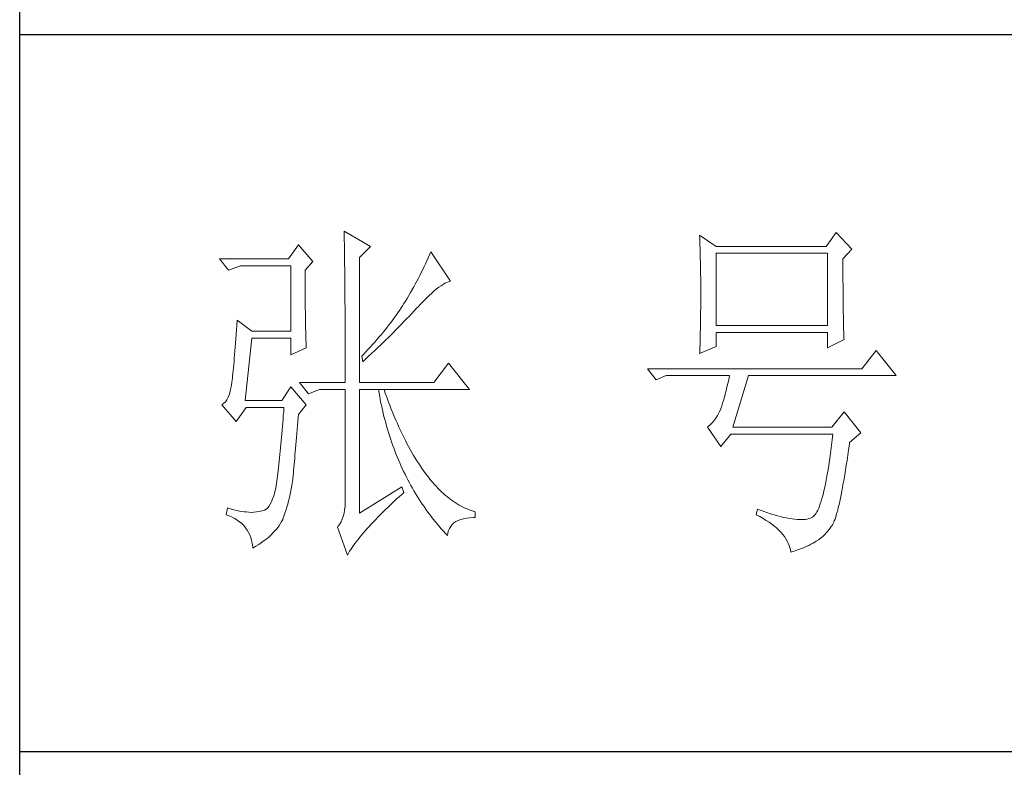
# Model space of a CAD drawing. Units: inches. Extents: x 6998 to 11074, y 23468 to 26321.
# Drawn here: x 10696 to 10833, y 23679 to 23783 of the extents above; entities that cross this region are included whole.
import ezdxf

# ---------------------------------------------------------------- set-up
doc = ezdxf.new("R2010")
doc.units = ezdxf.units.IN
doc.header["$LTSCALE"] = 0.3
doc.header["$MEASUREMENT"] = 0
doc.layers.add('轮廓线', color=7, linetype='Continuous', lineweight=25)

# ---------------------------------------------------------------- blocks, each defined once
blk = doc.blocks.new('文字')
at = {"layer": '轮廓线', "color": 7, "lineweight": 0}
for p, q in [((3765.42, 287.1), (3765.43, 286.9)), ((3769.15, 284.96), (3765.42, 287.1)), ((3765.43, 286.9), (3765.43, 286.68)), ((3765.43, 286.68), (3765.44, 286.45)), ((3834.29, 286.9), (3832.9, 284.96)), ((3836.47, 284.57), (3834.29, 286.9)), ((3765.44, 286.45), (3765.45, 286.21)), ((3765.45, 286.21), (3765.45, 285.96)), ((3765.45, 285.96), (3765.46, 285.69)), ((3765.46, 285.69), (3765.47, 285.41)), ((3765.47, 285.41), (3765.47, 285.11)), ((3815.17, 286.51), (3815.19, 286.05)), ((3817.5, 284.96), (3815.17, 286.51)), ((3815.19, 286.05), (3815.21, 285.59)), ((3815.21, 285.59), (3815.22, 285.12)), ((3759.04, 285.15), (3757.65, 283.21)), ((3761.06, 282.82), (3759.04, 285.15)), ((3765.47, 285.11), (3765.48, 284.81)), ((3765.48, 284.81), (3765.48, 284.49)), ((3765.48, 284.49), (3765.49, 284.15)), ((3765.49, 284.15), (3765.49, 283.81)), ((3765.49, 283.81), (3765.5, 283.45)), ((3767.59, 283.4), (3769.15, 284.96)), ((3777.55, 284.18), (3777.37, 283.77)), ((3780.34, 280.1), (3777.55, 284.18)), ((3815.22, 285.12), (3815.24, 284.65)), ((3815.24, 284.65), (3815.25, 284.18)), ((3815.25, 284.18), (3815.26, 283.7)), ((3832.9, 284.96), (3817.5, 284.96)), ((3817.5, 273.88), (3817.5, 283.99)), ((3817.5, 283.99), (3833.05, 283.99)), ((3833.05, 283.99), (3833.05, 273.88)), ((3835.23, 283.21), (3836.47, 284.57)), ((3757.65, 283.21), (3748.01, 283.21)), ((3748.01, 283.21), (3749.25, 281.65)), ((3759.98, 281.65), (3761.06, 282.82)), ((3765.5, 283.45), (3765.5, 283.08)), ((3765.5, 283.08), (3765.51, 282.69)), ((3765.51, 282.69), (3765.51, 282.29)), ((3767.59, 265.9), (3767.59, 283.4)), ((3776.82, 282.53), (3776.62, 282.12)), ((3777, 282.94), (3776.82, 282.53)), ((3777.19, 283.35), (3777, 282.94)), ((3777.37, 283.77), (3777.19, 283.35)), ((3815.26, 283.7), (3815.27, 283.23)), ((3815.27, 283.23), (3815.28, 282.75)), ((3815.28, 282.75), (3815.29, 282.26)), ((3835.23, 282.95), (3835.23, 283.21)), ((3835.23, 281.51), (3835.23, 282.95)), ((3749.25, 281.65), (3750.96, 282.24)), ((3750.96, 282.24), (3757.96, 282.24)), ((3757.96, 282.24), (3757.96, 273.1)), ((3759.98, 281.32), (3759.98, 281.65)), ((3759.98, 280.71), (3759.98, 281.32)), ((3765.51, 282.29), (3765.52, 281.88)), ((3765.52, 281.88), (3765.52, 281.46)), ((3765.52, 281.46), (3765.52, 281.02)), ((3776.23, 281.3), (3776.02, 280.9)), ((3776.43, 281.71), (3776.23, 281.3)), ((3776.62, 282.12), (3776.43, 281.71)), ((3815.29, 282.26), (3815.3, 281.78)), ((3815.3, 281.78), (3815.31, 281.29)), ((3815.31, 281.29), (3815.32, 280.3)), ((3835.23, 280.83), (3835.23, 281.51)), ((3759.98, 280.12), (3759.98, 280.71)), ((3759.98, 279.53), (3759.98, 280.12)), ((3765.52, 281.02), (3765.53, 280.57)), ((3765.53, 280.57), (3765.53, 280.1)), ((3765.53, 280.1), (3765.54, 279.63)), ((3775.39, 279.69), (3775.17, 279.28)), ((3775.6, 280.09), (3775.39, 279.69)), ((3775.82, 280.49), (3775.6, 280.09)), ((3776.02, 280.9), (3775.82, 280.49)), ((3779, 279.46), (3779.28, 279.64)), ((3779.28, 279.64), (3779.54, 279.8)), ((3779.54, 279.8), (3779.79, 279.92)), ((3779.79, 279.92), (3780.02, 280.01)), ((3780.02, 280.01), (3780.23, 280.07)), ((3780.23, 280.07), (3780.34, 280.1)), ((3815.32, 280.3), (3815.33, 279.31)), ((3835.23, 280.17), (3835.23, 280.83)), ((3835.24, 279.53), (3835.23, 280.17)), ((3759.98, 278.96), (3759.98, 279.53)), ((3759.99, 278.4), (3759.98, 278.96)), ((3759.99, 277.85), (3759.99, 278.4)), ((3765.54, 279.63), (3765.54, 279.13)), ((3765.54, 279.13), (3765.54, 278.63)), ((3765.54, 278.63), (3765.55, 278.11)), ((3774.71, 278.49), (3774.48, 278.09)), ((3775.17, 279.28), (3774.71, 278.49)), ((3777.33, 278.07), (3777.7, 278.41)), ((3777.7, 278.41), (3778.05, 278.72)), ((3778.05, 278.72), (3778.38, 279)), ((3778.38, 279), (3778.7, 279.25)), ((3778.7, 279.25), (3779, 279.46)), ((3815.33, 279.31), (3815.33, 277.32)), ((3835.24, 278.91), (3835.24, 279.53)), ((3835.24, 278.32), (3835.24, 278.91)), ((3835.25, 277.75), (3835.24, 278.32)), ((3760, 277.32), (3759.99, 277.85)), ((3760, 276.8), (3760, 277.32)), ((3765.55, 278.11), (3765.55, 277.58)), ((3765.55, 277.58), (3765.55, 277.04)), ((3765.55, 277.04), (3765.56, 276.48)), ((3773.81, 276.98), (3773.61, 276.66)), ((3774.01, 277.3), (3773.81, 276.98)), ((3774.25, 277.69), (3774.01, 277.3)), ((3774.48, 278.09), (3774.25, 277.69)), ((3776.12, 276.87), (3776.54, 277.3)), ((3776.54, 277.3), (3776.94, 277.7)), ((3776.94, 277.7), (3777.33, 278.07)), ((3815.33, 277.32), (3815.32, 276.31)), ((3835.25, 277.2), (3835.25, 277.75)), ((3835.26, 276.67), (3835.25, 277.2)), ((3760, 276.29), (3760, 276.8)), ((3760.01, 275.79), (3760, 276.29)), ((3760.02, 275.3), (3760.01, 275.79)), ((3765.56, 276.48), (3765.56, 275.91)), ((3765.56, 275.91), (3765.56, 275.33)), ((3772.96, 275.68), (3772.73, 275.35)), ((3773.18, 276.01), (3772.96, 275.68)), ((3773.4, 276.34), (3773.18, 276.01)), ((3773.61, 276.66), (3773.4, 276.34)), ((3774.8, 275.46), (3775.35, 276.05)), ((3775.35, 276.05), (3775.62, 276.34)), ((3775.62, 276.34), (3775.68, 276.4)), ((3775.68, 276.4), (3776.12, 276.87)), ((3815.32, 276.31), (3815.31, 275.81)), ((3815.31, 275.81), (3815.31, 275.32)), ((3835.26, 276.17), (3835.26, 276.67)), ((3835.27, 275.7), (3835.26, 276.17)), ((3835.28, 275.24), (3835.27, 275.7)), ((3750.49, 274.65), (3750.44, 273.96)), ((3752.51, 273.1), (3750.49, 274.65)), ((3760.03, 274.83), (3760.02, 275.3)), ((3760.03, 274.37), (3760.03, 274.83)), ((3760.04, 273.92), (3760.03, 274.37)), ((3765.56, 275.33), (3765.56, 274.74)), ((3765.56, 274.74), (3765.56, 274.12)), ((3772, 274.35), (3771.74, 274.02)), ((3772.25, 274.69), (3772, 274.35)), ((3772.49, 275.02), (3772.25, 274.69)), ((3772.73, 275.35), (3772.49, 275.02)), ((3773.37, 273.98), (3773.95, 274.57)), ((3773.95, 274.57), (3774.23, 274.87)), ((3774.23, 274.87), (3774.52, 275.17)), ((3774.52, 275.17), (3774.8, 275.46)), ((3815.29, 274.34), (3815.28, 273.85)), ((3815.3, 274.82), (3815.29, 274.34)), ((3815.31, 275.32), (3815.3, 274.82)), ((3835.29, 274.8), (3835.28, 275.24)), ((3835.3, 274.39), (3835.29, 274.8)), ((3835.3, 274.01), (3835.3, 274.39)), ((3750.39, 273.29), (3750.34, 272.65)), ((3750.44, 273.96), (3750.39, 273.29)), ((3757.96, 273.1), (3752.51, 273.1)), ((3760.05, 273.48), (3760.04, 273.92)), ((3760.06, 273.05), (3760.05, 273.48)), ((3760.07, 272.64), (3760.06, 273.05)), ((3765.56, 274.12), (3765.57, 273.5)), ((3765.57, 273.5), (3765.57, 272.87)), ((3765.57, 272.87), (3765.57, 272.22)), ((3770.93, 273), (3770.65, 272.65)), ((3771.21, 273.34), (3770.93, 273)), ((3771.48, 273.68), (3771.21, 273.34)), ((3771.74, 274.02), (3771.48, 273.68)), ((3771.58, 272.18), (3772.19, 272.78)), ((3772.19, 272.78), (3772.78, 273.38)), ((3772.78, 273.38), (3773.37, 273.98)), ((3815.26, 272.9), (3815.25, 272.43)), ((3815.28, 273.37), (3815.26, 272.9)), ((3815.28, 273.85), (3815.28, 273.37)), ((3833.05, 273.88), (3817.5, 273.88)), ((3817.5, 270.96), (3817.5, 272.9)), ((3817.5, 272.9), (3833.05, 272.9)), ((3833.05, 272.9), (3833.05, 270.77)), ((3835.31, 273.64), (3835.3, 274.01)), ((3835.32, 273.3), (3835.31, 273.64)), ((3835.34, 272.98), (3835.32, 273.3)), ((3835.35, 272.68), (3835.34, 272.98)), ((3750.25, 271.44), (3750.2, 270.87)), ((3750.3, 272.03), (3750.25, 271.44)), ((3750.34, 272.65), (3750.3, 272.03)), ((3751.58, 263.38), (3752.51, 272.13)), ((3752.51, 272.13), (3757.96, 272.13)), ((3757.96, 272.13), (3757.96, 269.79)), ((3760.08, 272.24), (3760.07, 272.64)), ((3760.1, 271.85), (3760.08, 272.24)), ((3760.11, 271.48), (3760.1, 271.85)), ((3760.12, 271.12), (3760.11, 271.48)), ((3765.57, 272.22), (3765.57, 271.56)), ((3765.57, 271.56), (3765.57, 270.88)), ((3769.76, 271.62), (3769.45, 271.26)), ((3770.06, 271.96), (3769.76, 271.62)), ((3770.36, 272.31), (3770.06, 271.96)), ((3770.65, 272.65), (3770.36, 272.31)), ((3770.65, 271.27), (3770.96, 271.57)), ((3770.96, 271.57), (3771.27, 271.88)), ((3771.27, 271.88), (3771.58, 272.18)), ((3815.23, 271.49), (3815.19, 270.58)), ((3815.24, 271.96), (3815.23, 271.49)), ((3815.25, 272.43), (3815.24, 271.96)), ((3833.05, 270.77), (3835.38, 271.93)), ((3835.36, 272.41), (3835.35, 272.68)), ((3835.37, 272.16), (3835.36, 272.41)), ((3835.38, 271.93), (3835.37, 272.16)), ((3750.16, 270.33), (3750.12, 269.81)), ((3750.2, 270.87), (3750.16, 270.33)), ((3757.96, 269.79), (3760.13, 270.77)), ((3760.13, 270.77), (3760.12, 271.12)), ((3765.57, 270.88), (3765.57, 269.49)), ((3768.48, 270.2), (3768.15, 269.85)), ((3768.81, 270.56), (3768.48, 270.2)), ((3768.72, 269.44), (3769.38, 270.05)), ((3769.13, 270.91), (3768.81, 270.56)), ((3769.45, 271.26), (3769.13, 270.91)), ((3769.38, 270.05), (3769.7, 270.35)), ((3769.7, 270.35), (3770.02, 270.66)), ((3770.02, 270.66), (3770.65, 271.27)), ((3815.17, 269.99), (3817.5, 270.96)), ((3815.18, 270.13), (3815.17, 269.99)), ((3815.19, 270.58), (3815.18, 270.13)), ((3839.89, 270.38), (3837.87, 267.85)), ((3842.69, 266.88), (3839.89, 270.38)), ((3750.03, 268.84), (3749.99, 268.39)), ((3750.07, 269.31), (3750.03, 268.84)), ((3750.12, 269.81), (3750.07, 269.31)), ((3765.57, 269.49), (3765.57, 268.78)), ((3765.57, 268.78), (3765.57, 265.9)), ((3768.15, 269.85), (3767.91, 269.6)), ((3767.91, 269.6), (3768.06, 268.82)), ((3768.06, 268.82), (3768.39, 269.13)), ((3768.39, 269.13), (3768.72, 269.44)), ((3780.03, 268.63), (3778.01, 265.9)), ((3782.99, 264.93), (3780.03, 268.63)), ((3749.91, 267.58), (3749.87, 267.2)), ((3749.95, 267.97), (3749.91, 267.58)), ((3749.99, 268.39), (3749.95, 267.97)), ((3837.87, 267.85), (3807.86, 267.85)), ((3807.86, 267.85), (3809.11, 266.29)), ((3749.72, 265.9), (3749.63, 265.3)), ((3749.76, 266.23), (3749.72, 265.96)), ((3749.72, 265.96), (3749.72, 265.9)), ((3749.8, 266.53), (3749.76, 266.23)), ((3749.83, 266.86), (3749.8, 266.53)), ((3749.87, 267.2), (3749.83, 266.86)), ((3759.2, 265.9), (3760.44, 264.35)), ((3759.2, 265.9), (3765.57, 265.9)), ((3767.59, 265.9), (3778.01, 265.9)), ((3809.11, 266.29), (3810.51, 266.88)), ((3810.51, 266.88), (3819.37, 266.88)), ((3819.25, 266.31), (3819.13, 265.78)), ((3819.37, 266.88), (3819.25, 266.31)), ((3819.84, 259.68), (3822.01, 266.88)), ((3822.01, 266.88), (3842.69, 266.88)), ((3749.51, 264.77), (3749.38, 264.29)), ((3749.63, 265.3), (3749.51, 264.77)), ((3757.96, 265.32), (3756.71, 263.38)), ((3760.13, 262.79), (3757.96, 265.32)), ((3760.44, 264.35), (3762, 264.93)), ((3762, 264.93), (3765.57, 264.93)), ((3765.57, 264.93), (3765.57, 249.18)), ((3767.59, 247.63), (3767.59, 264.93)), ((3767.59, 264.93), (3782.99, 264.93)), ((3770.24, 264.93), (3770.32, 264.45)), ((3771.2, 264.41), (3771.02, 264.93)), ((3818.88, 264.77), (3818.76, 264.29)), ((3819, 265.26), (3818.88, 264.77)), ((3819.13, 265.78), (3819, 265.26)), ((3748.82, 263.21), (3748.58, 262.97)), ((3749.03, 263.51), (3748.82, 263.21)), ((3749.22, 263.87), (3749.03, 263.51)), ((3749.38, 264.29), (3749.22, 263.87)), ((3756.71, 263.38), (3751.58, 263.38)), ((3770.32, 264.45), (3770.41, 263.97)), ((3770.41, 263.97), (3770.5, 263.5)), ((3770.5, 263.5), (3770.59, 263.03)), ((3771.41, 263.85), (3771.2, 264.41)), ((3771.62, 263.29), (3771.41, 263.85)), ((3771.83, 262.75), (3771.62, 263.29)), ((3818.52, 263.42), (3818.39, 263.02)), ((3818.64, 263.85), (3818.52, 263.42)), ((3818.76, 264.29), (3818.64, 263.85)), ((3748.58, 262.97), (3748.32, 262.8)), ((3748.32, 262.8), (3748.32, 262.79)), ((3748.32, 262.79), (3750.34, 260.46)), ((3750.34, 260.46), (3751.74, 262.4)), ((3751.74, 262.4), (3757.02, 262.4)), ((3756.98, 261.86), (3756.93, 261.32)), ((3757.02, 262.4), (3756.98, 261.86)), ((3759.04, 261.43), (3760.13, 262.79)), ((3770.59, 263.03), (3770.69, 262.56)), ((3770.69, 262.56), (3770.79, 262.1)), ((3770.79, 262.1), (3770.9, 261.64)), ((3772.04, 262.21), (3771.83, 262.75)), ((3772.25, 261.69), (3772.04, 262.21)), ((3817.91, 261.75), (3817.67, 261.32)), ((3818.13, 262.21), (3817.91, 261.75)), ((3818.15, 262.28), (3818.13, 262.21)), ((3818.27, 262.64), (3818.15, 262.28)), ((3818.39, 263.02), (3818.27, 262.64)), ((3835.38, 261.82), (3833.67, 259.68)), ((3837.72, 258.9), (3835.38, 261.82)), ((3756.89, 260.79), (3756.84, 260.27)), ((3756.93, 261.32), (3756.89, 260.79)), ((3758.92, 259.89), (3758.97, 260.47)), ((3758.97, 260.47), (3759.01, 261.06)), ((3759.01, 261.06), (3759.04, 261.43)), ((3770.9, 261.64), (3771.01, 261.18)), ((3771.01, 261.18), (3771.13, 260.73)), ((3771.13, 260.73), (3771.25, 260.28)), ((3772.46, 261.17), (3772.25, 261.69)), ((3772.68, 260.67), (3772.46, 261.17)), ((3772.9, 260.17), (3772.68, 260.67)), ((3817.18, 260.58), (3816.91, 260.27)), ((3817.43, 260.94), (3817.18, 260.58)), ((3817.67, 261.32), (3817.43, 260.94)), ((3756.75, 259.24), (3756.71, 258.74)), ((3756.8, 259.75), (3756.75, 259.24)), ((3756.84, 260.27), (3756.8, 259.75)), ((3758.82, 258.78), (3758.87, 259.33)), ((3758.87, 259.33), (3758.92, 259.89)), ((3771.25, 260.28), (3771.37, 259.83)), ((3771.37, 259.83), (3771.5, 259.38)), ((3771.5, 259.38), (3771.64, 258.94)), ((3773.11, 259.68), (3772.9, 260.17)), ((3773.33, 259.2), (3773.11, 259.68)), ((3773.56, 258.74), (3773.33, 259.2)), ((3816.35, 259.75), (3816.26, 259.68)), ((3816.26, 259.68), (3818.13, 256.96)), ((3816.64, 259.99), (3816.35, 259.75)), ((3816.91, 260.27), (3816.64, 259.99)), ((3833.67, 259.68), (3819.84, 259.68)), ((3756.62, 257.75), (3756.57, 257.26)), ((3756.66, 258.24), (3756.62, 257.75)), ((3756.71, 258.74), (3756.66, 258.24)), ((3758.69, 257.21), (3758.73, 257.72)), ((3758.73, 257.72), (3758.78, 258.24)), ((3758.78, 258.24), (3758.82, 258.78)), ((3771.64, 258.94), (3771.77, 258.5)), ((3771.77, 258.5), (3771.92, 258.07)), ((3771.92, 258.07), (3772.06, 257.64)), ((3772.06, 257.64), (3772.21, 257.21)), ((3773.78, 258.28), (3773.56, 258.74)), ((3774.01, 257.83), (3773.78, 258.28)), ((3774.23, 257.39), (3774.01, 257.83)), ((3818.13, 256.96), (3819.53, 258.71)), ((3819.53, 258.71), (3833.83, 258.71)), ((3833.74, 257.91), (3833.64, 257.14)), ((3833.83, 258.71), (3833.74, 257.91)), ((3836.16, 257.54), (3837.72, 258.9)), ((3756.48, 256.31), (3756.44, 255.85)), ((3756.53, 256.79), (3756.48, 256.31)), ((3756.57, 257.26), (3756.53, 256.79)), ((3758.56, 255.76), (3758.61, 256.23)), ((3758.61, 256.23), (3758.65, 256.71)), ((3758.65, 256.71), (3758.69, 257.21)), ((3772.21, 257.21), (3772.37, 256.78)), ((3772.37, 256.78), (3772.53, 256.36)), ((3772.53, 256.36), (3772.69, 255.94)), ((3774.46, 256.96), (3774.23, 257.39)), ((3774.69, 256.54), (3774.46, 256.96)), ((3774.92, 256.13), (3774.69, 256.54)), ((3833.55, 256.39), (3833.44, 255.68)), ((3833.64, 257.14), (3833.55, 256.39)), ((3835.91, 255.75), (3836.01, 256.5)), ((3836.01, 256.5), (3836.12, 257.28)), ((3836.12, 257.28), (3836.16, 257.54)), ((3756.35, 254.93), (3756.3, 254.49)), ((3756.39, 255.39), (3756.35, 254.93)), ((3756.44, 255.85), (3756.39, 255.39)), ((3758.45, 254.43), (3758.48, 254.86)), ((3758.48, 254.86), (3758.52, 255.3)), ((3758.52, 255.3), (3758.56, 255.76)), ((3772.69, 255.94), (3772.86, 255.52)), ((3772.86, 255.52), (3773.03, 255.11)), ((3773.03, 255.11), (3773.21, 254.7)), ((3775.16, 255.73), (3774.92, 256.13)), ((3775.39, 255.33), (3775.16, 255.73)), ((3775.63, 254.95), (3775.39, 255.33)), ((3775.87, 254.58), (3775.63, 254.95)), ((3833.35, 254.99), (3833.25, 254.33)), ((3833.44, 255.68), (3833.35, 254.99)), ((3835.69, 254.34), (3835.8, 255.03)), ((3835.8, 255.03), (3835.91, 255.75)), ((3756.21, 253.61), (3756.17, 253.18)), ((3756.26, 254.04), (3756.21, 253.61)), ((3756.3, 254.49), (3756.26, 254.04)), ((3758.34, 253.23), (3758.37, 253.62)), ((3758.37, 253.62), (3758.41, 254.02)), ((3758.41, 254.02), (3758.45, 254.43)), ((3773.21, 254.7), (3773.39, 254.29)), ((3773.39, 254.29), (3773.57, 253.88)), ((3773.57, 253.88), (3773.76, 253.49)), ((3773.76, 253.49), (3773.96, 253.09)), ((3776.11, 254.22), (3775.87, 254.58)), ((3776.35, 253.86), (3776.11, 254.22)), ((3776.59, 253.52), (3776.35, 253.86)), ((3776.83, 253.18), (3776.59, 253.52)), ((3833.15, 253.7), (3833.04, 253.1)), ((3833.25, 254.33), (3833.15, 253.7)), ((3835.48, 253.02), (3835.59, 253.67)), ((3835.59, 253.67), (3835.69, 254.34)), ((3756.09, 252.49), (3755.98, 251.8)), ((3756.12, 252.76), (3756.09, 252.49)), ((3756.17, 253.18), (3756.12, 252.76)), ((3758.16, 251.8), (3758.24, 252.33)), ((3758.24, 252.33), (3758.27, 252.49)), ((3758.27, 252.49), (3758.3, 252.85)), ((3758.3, 252.85), (3758.34, 253.23)), ((3773.96, 253.09), (3774.16, 252.69)), ((3774.16, 252.69), (3774.36, 252.3)), ((3774.36, 252.3), (3774.56, 251.91)), ((3777.08, 252.86), (3776.83, 253.18)), ((3777.33, 252.54), (3777.08, 252.86)), ((3777.58, 252.23), (3777.33, 252.54)), ((3777.83, 251.94), (3777.58, 252.23)), ((3832.94, 252.53), (3832.83, 251.98)), ((3833.04, 253.1), (3832.94, 252.53)), ((3835.27, 251.82), (3835.38, 252.41)), ((3835.38, 252.41), (3835.48, 253.02)), ((3755.86, 251.17), (3755.73, 250.6)), ((3755.98, 251.8), (3755.86, 251.17)), ((3757.88, 250.3), (3757.98, 250.78)), ((3757.98, 250.78), (3758.08, 251.28)), ((3758.08, 251.28), (3758.16, 251.8)), ((3773.5, 251.32), (3767.59, 247.63)), ((3773.81, 250.54), (3773.5, 251.32)), ((3774.56, 251.91), (3774.77, 251.53)), ((3774.77, 251.53), (3774.99, 251.15)), ((3774.99, 251.15), (3775.21, 250.77)), ((3775.21, 250.77), (3775.44, 250.39)), ((3778.08, 251.65), (3777.83, 251.94)), ((3778.34, 251.37), (3778.08, 251.65)), ((3778.59, 251.11), (3778.34, 251.37)), ((3778.85, 250.85), (3778.59, 251.11)), ((3779.11, 250.6), (3778.85, 250.85)), ((3832.62, 250.97), (3832.51, 250.51)), ((3832.73, 251.46), (3832.62, 250.97)), ((3832.83, 251.98), (3832.73, 251.46)), ((3834.97, 250.21), (3835.07, 250.72)), ((3835.07, 250.72), (3835.17, 251.26)), ((3835.17, 251.26), (3835.27, 251.82)), ((3755.43, 249.63), (3755.27, 249.22)), ((3755.59, 250.08), (3755.43, 249.63)), ((3755.73, 250.6), (3755.59, 250.08)), ((3757.55, 248.91), (3757.67, 249.36)), ((3757.67, 249.36), (3757.78, 249.82)), ((3757.78, 249.82), (3757.88, 250.3)), ((3772.35, 249.21), (3772.74, 249.58)), ((3772.74, 249.58), (3773.15, 249.95)), ((3773.15, 249.95), (3773.57, 250.32)), ((3773.57, 250.32), (3773.81, 250.54)), ((3775.44, 250.39), (3775.66, 250.02)), ((3775.66, 250.02), (3775.9, 249.65)), ((3775.9, 249.65), (3776.13, 249.28)), ((3779.37, 250.36), (3779.11, 250.6)), ((3779.64, 250.13), (3779.37, 250.36)), ((3779.9, 249.91), (3779.64, 250.13)), ((3780.17, 249.7), (3779.9, 249.91)), ((3780.43, 249.5), (3780.17, 249.7)), ((3780.7, 249.3), (3780.43, 249.5)), ((3832.29, 249.68), (3832.17, 249.3)), ((3832.4, 250.08), (3832.29, 249.68)), ((3832.51, 250.51), (3832.4, 250.08)), ((3834.77, 249.27), (3834.87, 249.73)), ((3834.87, 249.73), (3834.97, 250.21)), ((3749.1, 248.41), (3748.94, 247.43)), ((3749.56, 248.25), (3749.1, 248.41)), ((3750, 248.12), (3749.56, 248.25)), ((3750.41, 248.01), (3750, 248.12)), ((3750.79, 247.93), (3750.41, 248.01)), ((3754.07, 248.02), (3753.62, 247.9)), ((3754.29, 248.07), (3754.07, 248.02)), ((3754.51, 248.19), (3754.29, 248.07)), ((3754.72, 248.36), (3754.51, 248.19)), ((3754.91, 248.59), (3754.72, 248.36)), ((3755.1, 248.88), (3754.91, 248.59)), ((3755.27, 249.22), (3755.1, 248.88)), ((3757.16, 247.63), (3757.29, 248.04)), ((3757.29, 248.04), (3757.43, 248.47)), ((3757.43, 248.47), (3757.55, 248.91)), ((3765.51, 248.12), (3765.43, 247.64)), ((3765.56, 248.63), (3765.51, 248.12)), ((3765.57, 249.18), (3765.56, 248.63)), ((3770.86, 247.79), (3771.22, 248.14)), ((3771.22, 248.14), (3771.58, 248.49)), ((3771.58, 248.49), (3771.96, 248.85)), ((3771.96, 248.85), (3772.35, 249.21)), ((3776.13, 249.28), (3776.37, 248.92)), ((3776.37, 248.92), (3776.62, 248.56)), ((3776.62, 248.56), (3776.87, 248.2)), ((3776.87, 248.2), (3777.12, 247.85)), ((3780.97, 249.12), (3780.7, 249.3)), ((3781.24, 248.95), (3780.97, 249.12)), ((3781.52, 248.78), (3781.24, 248.95)), ((3781.79, 248.63), (3781.52, 248.78)), ((3782.07, 248.49), (3781.79, 248.63)), ((3782.35, 248.35), (3782.07, 248.49)), ((3782.63, 248.23), (3782.35, 248.35)), ((3782.91, 248.11), (3782.63, 248.23)), ((3783.19, 248), (3782.91, 248.11)), ((3783.48, 247.91), (3783.19, 248)), ((3823.26, 248.21), (3823.1, 247.43)), ((3823.51, 248.12), (3823.26, 248.21)), ((3824.06, 247.92), (3823.51, 248.12)), ((3831.71, 248.08), (3831.59, 247.84)), ((3831.83, 248.34), (3831.71, 248.08)), ((3831.94, 248.63), (3831.83, 248.34)), ((3832.06, 248.95), (3831.94, 248.63)), ((3832.17, 249.3), (3832.06, 248.95)), ((3834.39, 247.71), (3834.49, 248.06)), ((3834.49, 248.06), (3834.58, 248.44)), ((3834.58, 248.44), (3834.68, 248.84)), ((3834.68, 248.84), (3834.77, 249.27)), ((3748.94, 247.43), (3749.37, 247.27)), ((3749.37, 247.27), (3749.77, 247.09)), ((3749.77, 247.09), (3750.14, 246.89)), ((3750.14, 246.89), (3750.49, 246.68)), ((3750.49, 246.68), (3750.82, 246.44)), ((3751.14, 247.87), (3750.79, 247.93)), ((3751.45, 247.83), (3751.14, 247.87)), ((3751.74, 247.82), (3751.45, 247.83)), ((3751.77, 247.81), (3751.74, 247.82)), ((3752.09, 247.77), (3751.77, 247.81)), ((3752.44, 247.76), (3752.09, 247.77)), ((3752.81, 247.77), (3752.44, 247.76)), ((3753.2, 247.83), (3752.81, 247.77)), ((3753.62, 247.9), (3753.2, 247.83)), ((3756.67, 246.46), (3756.84, 246.78)), ((3756.84, 246.78), (3756.87, 246.85)), ((3756.87, 246.85), (3757.02, 247.24)), ((3757.02, 247.24), (3757.16, 247.63)), ((3765.18, 246.79), (3765, 246.41)), ((3765.32, 247.2), (3765.18, 246.79)), ((3765.43, 247.64), (3765.32, 247.2)), ((3769.54, 246.45), (3769.86, 246.77)), ((3769.86, 246.77), (3770.18, 247.11)), ((3770.18, 247.11), (3770.51, 247.45)), ((3770.51, 247.45), (3770.86, 247.79)), ((3777.12, 247.85), (3777.38, 247.5)), ((3777.38, 247.5), (3777.65, 247.15)), ((3777.65, 247.15), (3777.91, 246.81)), ((3777.91, 246.81), (3778.18, 246.47)), ((3781.08, 246.46), (3781.4, 246.63)), ((3781.4, 246.63), (3781.75, 246.77)), ((3781.75, 246.77), (3782.14, 246.87)), ((3782.14, 246.87), (3782.56, 246.96)), ((3782.56, 246.96), (3783.02, 247.01)), ((3783.02, 247.01), (3783.52, 247.04)), ((3783.77, 247.82), (3783.48, 247.91)), ((3783.52, 247.04), (3783.77, 247.04)), ((3783.77, 247.04), (3783.77, 247.82)), ((3823.1, 247.43), (3823.59, 247.17)), ((3823.59, 247.17), (3824.05, 246.91)), ((3824.05, 246.91), (3824.49, 246.64)), ((3824.58, 247.74), (3824.06, 247.92)), ((3824.49, 246.64), (3824.9, 246.37)), ((3825.09, 247.57), (3824.58, 247.74)), ((3825.58, 247.43), (3825.09, 247.57)), ((3826.05, 247.29), (3825.58, 247.43)), ((3826.5, 247.17), (3826.05, 247.29)), ((3826.93, 247.06), (3826.5, 247.17)), ((3827.35, 246.97), (3826.93, 247.06)), ((3827.75, 246.9), (3827.35, 246.97)), ((3828.12, 246.84), (3827.75, 246.9)), ((3828.48, 246.79), (3828.12, 246.84)), ((3828.82, 246.76), (3828.48, 246.79)), ((3829.14, 246.74), (3828.82, 246.76)), ((3829.45, 246.74), (3829.14, 246.74)), ((3829.73, 246.75), (3829.45, 246.74)), ((3830, 246.78), (3829.73, 246.75)), ((3830.24, 246.82), (3830, 246.78)), ((3830.47, 246.88), (3830.24, 246.82)), ((3830.68, 246.96), (3830.47, 246.88)), ((3830.88, 247.04), (3830.68, 246.96)), ((3830.97, 247.09), (3830.88, 247.04)), ((3831.1, 247.19), (3830.97, 247.09)), ((3831.22, 247.31), (3831.1, 247.19)), ((3831.34, 247.46), (3831.22, 247.31)), ((3831.47, 247.64), (3831.34, 247.46)), ((3831.59, 247.84), (3831.47, 247.64)), ((3834.02, 246.58), (3834.12, 246.82)), ((3834.12, 246.82), (3834.21, 247.09)), ((3834.21, 247.09), (3834.3, 247.39)), ((3834.3, 247.39), (3834.39, 247.71)), ((3750.82, 246.44), (3751.12, 246.18)), ((3751.12, 246.18), (3751.39, 245.91)), ((3751.39, 245.91), (3751.64, 245.61)), ((3751.64, 245.61), (3751.86, 245.29)), ((3751.86, 245.29), (3752.06, 244.96)), ((3755.53, 244.92), (3755.8, 245.22)), ((3755.8, 245.22), (3756.05, 245.52)), ((3756.05, 245.52), (3756.28, 245.83)), ((3756.28, 245.83), (3756.48, 246.14)), ((3756.48, 246.14), (3756.67, 246.46)), ((3764.56, 245.76), (3764.49, 245.68)), ((3764.49, 245.68), (3765.89, 241.79)), ((3764.8, 246.07), (3764.56, 245.76)), ((3765, 246.41), (3764.8, 246.07)), ((3768.38, 245.17), (3768.65, 245.48)), ((3768.65, 245.48), (3768.94, 245.8)), ((3768.94, 245.8), (3769.24, 246.12)), ((3769.24, 246.12), (3769.54, 246.45)), ((3778.18, 246.47), (3778.46, 246.13)), ((3778.46, 246.13), (3779.02, 245.46)), ((3779.02, 245.46), (3779.32, 245.13)), ((3779.94, 244.88), (3780.04, 245.21)), ((3780.04, 245.21), (3780.18, 245.52)), ((3780.18, 245.52), (3780.35, 245.79)), ((3780.35, 245.79), (3780.56, 246.04)), ((3780.56, 246.04), (3780.8, 246.27)), ((3780.8, 246.27), (3781.08, 246.46)), ((3824.9, 246.37), (3825.28, 246.09)), ((3825.28, 246.09), (3825.64, 245.81)), ((3825.64, 245.81), (3825.97, 245.53)), ((3825.97, 245.53), (3826.28, 245.24)), ((3826.28, 245.24), (3826.56, 244.95)), ((3832.99, 245), (3833.29, 245.36)), ((3833.29, 245.36), (3833.59, 245.76)), ((3833.59, 245.76), (3833.67, 245.88)), ((3833.67, 245.88), (3833.76, 246.01)), ((3833.76, 246.01), (3833.85, 246.18)), ((3833.85, 246.18), (3833.93, 246.37)), ((3833.93, 246.37), (3834.02, 246.58)), ((3752.06, 244.96), (3752.23, 244.61)), ((3752.23, 244.61), (3752.37, 244.23)), ((3752.37, 244.23), (3752.49, 243.84)), ((3752.49, 243.84), (3752.58, 243.43)), ((3754.26, 243.8), (3754.61, 244.07)), ((3754.61, 244.07), (3754.94, 244.35)), ((3754.94, 244.35), (3755.25, 244.63)), ((3755.25, 244.63), (3755.53, 244.92)), ((3767.16, 243.68), (3767.38, 243.97)), ((3767.38, 243.97), (3767.62, 244.27)), ((3767.62, 244.27), (3767.86, 244.56)), ((3767.86, 244.56), (3768.12, 244.86)), ((3768.12, 244.86), (3768.38, 245.17)), ((3779.32, 245.13), (3779.61, 244.81)), ((3779.61, 244.81), (3779.88, 244.52)), ((3779.88, 244.52), (3779.94, 244.88)), ((3826.56, 244.95), (3826.82, 244.66)), ((3826.82, 244.66), (3827.05, 244.36)), ((3827.05, 244.36), (3827.25, 244.06)), ((3827.25, 244.06), (3827.43, 243.75)), ((3831.5, 243.74), (3831.79, 243.92)), ((3831.79, 243.92), (3832.09, 244.13)), ((3832.09, 244.13), (3832.39, 244.38)), ((3832.39, 244.38), (3832.69, 244.67)), ((3832.69, 244.67), (3832.99, 245)), ((3752.58, 243.43), (3752.65, 243)), ((3752.65, 243), (3752.67, 242.77)), ((3752.67, 242.77), (3753.1, 243.01)), ((3753.1, 243.01), (3753.51, 243.27)), ((3753.51, 243.27), (3753.89, 243.53)), ((3753.89, 243.53), (3754.26, 243.8)), ((3766.2, 242.31), (3766.37, 242.57)), ((3766.37, 242.57), (3766.55, 242.84)), ((3766.55, 242.84), (3766.75, 243.12)), ((3766.75, 243.12), (3766.95, 243.4)), ((3766.95, 243.4), (3767.16, 243.68)), ((3827.43, 243.75), (3827.58, 243.45)), ((3827.58, 243.45), (3827.7, 243.14)), ((3827.7, 243.14), (3827.8, 242.82)), ((3827.8, 242.82), (3827.87, 242.5)), ((3827.87, 242.5), (3827.92, 242.18)), ((3828.41, 242.34), (3828.87, 242.5)), ((3828.87, 242.5), (3829.3, 242.66)), ((3829.3, 242.66), (3829.71, 242.81)), ((3829.71, 242.81), (3830.09, 242.97)), ((3830.09, 242.97), (3830.43, 243.13)), ((3830.43, 243.13), (3830.75, 243.29)), ((3830.75, 243.29), (3831.04, 243.45)), ((3831.04, 243.45), (3831.3, 243.6)), ((3831.3, 243.6), (3831.5, 243.74)), ((3765.89, 241.79), (3766.04, 242.05)), ((3766.04, 242.05), (3766.2, 242.31)), ((3827.92, 242.18), (3828.41, 242.34))]:
    blk.add_line(p, q, dxfattribs=at)

msp = doc.modelspace()

# ---------------------------------------------------------------- linework, layer by layer
at = {"transparency": 33554687}
for p, q in [((10695.97, 23498.15), (10695.97, 26291.13)), ((10695.97, 23781), (11043.8, 23781)), ((10695.97, 23681.35), (11043.8, 23681.35))]:
    msp.add_line(p, q, dxfattribs=at)

# ---------------------------------------------------------------- block references
at = {"layer": '轮廓线', "color": 0, "linetype": 'ByBlock', "lineweight": 13, "transparency": 33554687, "xscale": 0.9939426958894937, "yscale": 0.9939426958894937, "zscale": 0.9939426958894937}
msp.add_blockref('文字', (6998.46, 23468.33), dxfattribs=at)

doc.saveas('drawing.dxf')
